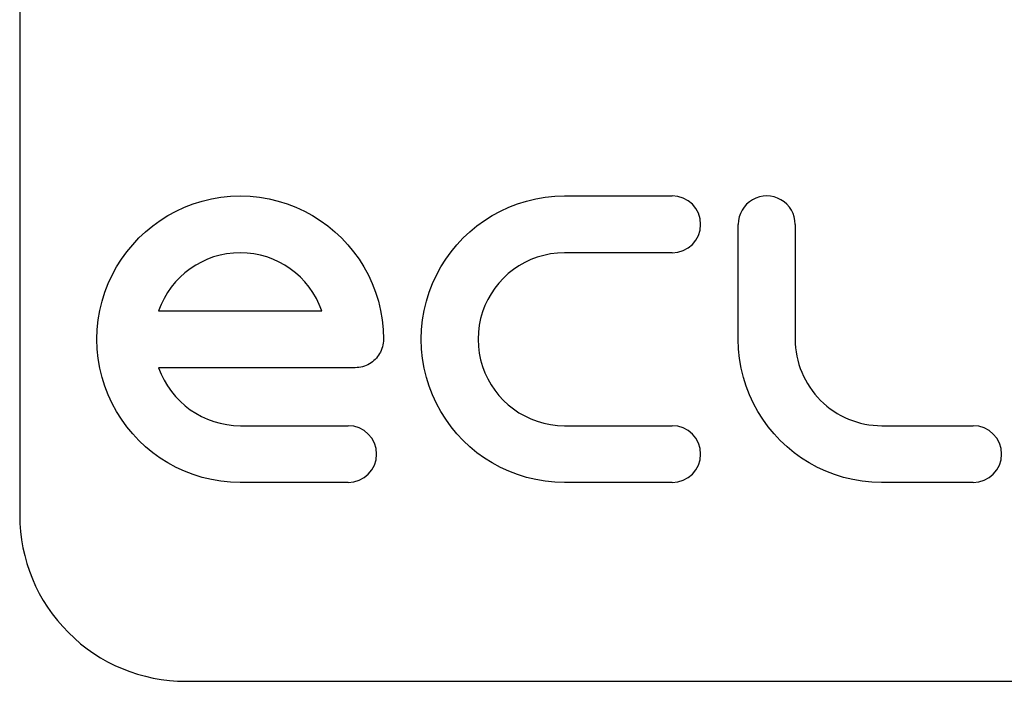
# Model space of a CAD drawing. Units: millimetres. Extents: x 5 to 1169, y 20 to 821.
# Drawn here: x 322 to 334, y 336 to 344 of the extents above; entities that cross this region are included whole.
import ezdxf

# ---------------------------------------------------------------- set-up
doc = ezdxf.new("R2010")
doc.units = ezdxf.units.MM
doc.layers.add('DV5_DEFAULT', color=7, linetype='Continuous')

msp = doc.modelspace()

# ---------------------------------------------------------------- linework, layer by layer
at = {"layer": 'DV5_DEFAULT', "color": 7, "linetype": 'Continuous'}
for points in [[(321.842, 353.583), (321.842, 353.583), (321.842, 337.583), (321.842, 337.583)], [(321.842, 353.583), (321.842, 353.583), (321.842, 337.583), (321.842, 337.583)], [(321.842, 353.583), (321.842, 353.583), (321.842, 337.583), (321.842, 337.583)], [(321.842, 353.583), (321.842, 353.583), (321.842, 337.583), (321.842, 337.583)], [(321.842, 353.583), (321.842, 353.583), (321.842, 337.583), (321.842, 337.583)], [(321.842, 353.583), (321.842, 353.583), (321.842, 337.583), (321.842, 337.583)], [(321.842, 353.583), (321.842, 353.583), (321.842, 337.583), (321.842, 337.583)], [(321.842, 353.583), (321.842, 353.583), (321.842, 337.583), (321.842, 337.583)], [(321.842, 353.583), (321.842, 353.583), (321.842, 337.583), (321.842, 337.583)], [(321.842, 353.583), (321.842, 353.583), (321.842, 337.583), (321.842, 337.583)], [(321.842, 353.583), (321.842, 353.583), (321.842, 337.583), (321.842, 337.583)], [(321.842, 353.583), (321.842, 353.583), (321.842, 337.583), (321.842, 337.583)], [(321.842, 353.583), (321.842, 353.583), (321.842, 337.583), (321.842, 337.583)], [(321.842, 353.583), (321.842, 353.583), (321.842, 337.583), (321.842, 337.583)], [(321.842, 353.583), (321.842, 353.583), (321.842, 337.583), (321.842, 337.583)], [(321.842, 353.583), (321.842, 353.583), (321.842, 337.583), (321.842, 337.583)], [(321.842, 353.583), (321.842, 353.583), (321.842, 337.583), (321.842, 337.583)], [(321.842, 353.583), (321.842, 353.583), (321.842, 337.583), (321.842, 337.583)], [(321.842, 353.583), (321.842, 353.583), (321.842, 337.583), (321.842, 337.583)], [(321.842, 353.583), (321.842, 353.583), (321.842, 337.583), (321.842, 337.583)], [(321.842, 353.583), (321.842, 353.583), (321.842, 337.583), (321.842, 337.583)], [(323.931, 341.33), (323.931, 341.33), (324.039, 341.364), (324.039, 341.364)], [(324.039, 341.364), (324.039, 341.364), (324.149, 341.39), (324.149, 341.39)], [(324.149, 341.39), (324.149, 341.39), (324.263, 341.41), (324.263, 341.41)], [(324.263, 341.41), (324.263, 341.41), (324.379, 341.422), (324.379, 341.422)], [(324.379, 341.422), (324.379, 341.422), (324.497, 341.426), (324.497, 341.426)], [(324.497, 341.426), (324.497, 341.426), (324.615, 341.422), (324.615, 341.422)], [(324.615, 341.422), (324.615, 341.422), (324.73, 341.41), (324.73, 341.41)], [(324.73, 341.41), (324.73, 341.41), (324.844, 341.39), (324.844, 341.39)], [(324.844, 341.39), (324.844, 341.39), (324.955, 341.364), (324.955, 341.364)], [(324.955, 341.364), (324.955, 341.364), (325.063, 341.33), (325.063, 341.33)], [(327.834, 341.33), (327.834, 341.33), (327.942, 341.364), (327.942, 341.364)], [(327.942, 341.364), (327.942, 341.364), (328.053, 341.39), (328.053, 341.39)], [(328.053, 341.39), (328.053, 341.39), (328.166, 341.41), (328.166, 341.41)], [(328.166, 341.41), (328.166, 341.41), (328.282, 341.422), (328.282, 341.422)], [(328.282, 341.422), (328.282, 341.422), (328.4, 341.426), (328.4, 341.426)], [(328.4, 341.426), (328.4, 341.426), (329.697, 341.426), (329.697, 341.426)], [(328.4, 341.426), (328.4, 341.426), (329.697, 341.426), (329.697, 341.426)], [(328.4, 341.426), (328.4, 341.426), (329.697, 341.426), (329.697, 341.426)], [(328.4, 341.426), (328.4, 341.426), (329.697, 341.426), (329.697, 341.426)], [(328.4, 341.426), (328.4, 341.426), (329.697, 341.426), (329.697, 341.426)], [(328.4, 341.426), (328.4, 341.426), (329.697, 341.426), (329.697, 341.426)], [(328.4, 341.426), (328.4, 341.426), (329.697, 341.426), (329.697, 341.426)], [(328.4, 341.426), (328.4, 341.426), (329.697, 341.426), (329.697, 341.426)], [(328.4, 341.426), (328.4, 341.426), (329.697, 341.426), (329.697, 341.426)], [(328.4, 341.426), (328.4, 341.426), (329.697, 341.426), (329.697, 341.426)], [(328.4, 341.426), (328.4, 341.426), (329.697, 341.426), (329.697, 341.426)], [(328.4, 341.426), (328.4, 341.426), (329.697, 341.426), (329.697, 341.426)], [(328.4, 341.426), (328.4, 341.426), (329.697, 341.426), (329.697, 341.426)], [(328.4, 341.426), (328.4, 341.426), (329.697, 341.426), (329.697, 341.426)], [(328.4, 341.426), (328.4, 341.426), (329.697, 341.426), (329.697, 341.426)], [(328.4, 341.426), (328.4, 341.426), (329.697, 341.426), (329.697, 341.426)], [(328.4, 341.426), (328.4, 341.426), (329.697, 341.426), (329.697, 341.426)], [(328.4, 341.426), (328.4, 341.426), (329.697, 341.426), (329.697, 341.426)], [(328.4, 341.426), (328.4, 341.426), (329.697, 341.426), (329.697, 341.426)], [(328.4, 341.426), (328.4, 341.426), (329.697, 341.426), (329.697, 341.426)], [(328.4, 341.426), (328.4, 341.426), (329.697, 341.426), (329.697, 341.426)], [(323.627, 341.19), (323.627, 341.19), (323.724, 341.243), (323.724, 341.243)], [(323.724, 341.243), (323.724, 341.243), (323.826, 341.29), (323.826, 341.29)], [(323.826, 341.29), (323.826, 341.29), (323.931, 341.33), (323.931, 341.33)], [(325.063, 341.33), (325.063, 341.33), (325.167, 341.29), (325.167, 341.29)], [(325.167, 341.29), (325.167, 341.29), (325.269, 341.243), (325.269, 341.243)], [(325.269, 341.243), (325.269, 341.243), (325.367, 341.19), (325.367, 341.19)], [(327.53, 341.19), (327.53, 341.19), (327.628, 341.243), (327.628, 341.243)], [(327.628, 341.243), (327.628, 341.243), (327.729, 341.29), (327.729, 341.29)], [(327.729, 341.29), (327.729, 341.29), (327.834, 341.33), (327.834, 341.33)], [(323.443, 341.066), (323.443, 341.066), (323.533, 341.131), (323.533, 341.131)], [(323.533, 341.131), (323.533, 341.131), (323.627, 341.19), (323.627, 341.19)], [(325.367, 341.19), (325.367, 341.19), (325.46, 341.131), (325.46, 341.131)], [(325.46, 341.131), (325.46, 341.131), (325.55, 341.066), (325.55, 341.066)], [(327.346, 341.066), (327.346, 341.066), (327.436, 341.131), (327.436, 341.131)], [(327.436, 341.131), (327.436, 341.131), (327.53, 341.19), (327.53, 341.19)], [(323.277, 340.92), (323.277, 340.92), (323.358, 340.995), (323.358, 340.995)], [(323.358, 340.995), (323.358, 340.995), (323.443, 341.066), (323.443, 341.066)], [(325.55, 341.066), (325.55, 341.066), (325.635, 340.995), (325.635, 340.995)], [(325.635, 340.995), (325.635, 340.995), (325.716, 340.92), (325.716, 340.92)], [(327.181, 340.92), (327.181, 340.92), (327.261, 340.995), (327.261, 340.995)], [(327.261, 340.995), (327.261, 340.995), (327.346, 341.066), (327.346, 341.066)], [(330.492, 339.701), (330.492, 339.701), (330.492, 341.083), (330.492, 341.083)], [(330.492, 339.701), (330.492, 339.701), (330.492, 341.083), (330.492, 341.083)], [(330.492, 339.701), (330.492, 339.701), (330.492, 341.083), (330.492, 341.083)], [(330.492, 339.701), (330.492, 339.701), (330.492, 341.083), (330.492, 341.083)], [(330.492, 339.701), (330.492, 339.701), (330.492, 341.083), (330.492, 341.083)], [(330.492, 339.701), (330.492, 339.701), (330.492, 341.083), (330.492, 341.083)], [(330.492, 339.701), (330.492, 339.701), (330.492, 341.083), (330.492, 341.083)], [(330.492, 339.701), (330.492, 339.701), (330.492, 341.083), (330.492, 341.083)], [(330.492, 339.701), (330.492, 339.701), (330.492, 341.083), (330.492, 341.083)], [(330.492, 339.701), (330.492, 339.701), (330.492, 341.083), (330.492, 341.083)], [(330.492, 339.701), (330.492, 339.701), (330.492, 341.083), (330.492, 341.083)], [(330.492, 339.701), (330.492, 339.701), (330.492, 341.083), (330.492, 341.083)], [(330.492, 339.701), (330.492, 339.701), (330.492, 341.083), (330.492, 341.083)], [(330.492, 339.701), (330.492, 339.701), (330.492, 341.083), (330.492, 341.083)], [(330.492, 339.701), (330.492, 339.701), (330.492, 341.083), (330.492, 341.083)], [(330.492, 339.701), (330.492, 339.701), (330.492, 341.083), (330.492, 341.083)], [(330.492, 339.701), (330.492, 339.701), (330.492, 341.083), (330.492, 341.083)], [(330.492, 339.701), (330.492, 339.701), (330.492, 341.083), (330.492, 341.083)], [(330.492, 339.701), (330.492, 339.701), (330.492, 341.083), (330.492, 341.083)], [(330.492, 339.701), (330.492, 339.701), (330.492, 341.083), (330.492, 341.083)], [(330.492, 339.701), (330.492, 339.701), (330.492, 341.083), (330.492, 341.083)], [(331.177, 341.083), (331.177, 341.083), (331.177, 339.701), (331.177, 339.701)], [(331.177, 341.083), (331.177, 341.083), (331.177, 339.701), (331.177, 339.701)], [(331.177, 341.083), (331.177, 341.083), (331.177, 339.701), (331.177, 339.701)], [(331.177, 341.083), (331.177, 341.083), (331.177, 339.701), (331.177, 339.701)], [(331.177, 341.083), (331.177, 341.083), (331.177, 339.701), (331.177, 339.701)], [(331.177, 341.083), (331.177, 341.083), (331.177, 339.701), (331.177, 339.701)], [(331.177, 341.083), (331.177, 341.083), (331.177, 339.701), (331.177, 339.701)], [(331.177, 341.083), (331.177, 341.083), (331.177, 339.701), (331.177, 339.701)], [(331.177, 341.083), (331.177, 341.083), (331.177, 339.701), (331.177, 339.701)], [(331.177, 341.083), (331.177, 341.083), (331.177, 339.701), (331.177, 339.701)], [(331.177, 341.083), (331.177, 341.083), (331.177, 339.701), (331.177, 339.701)], [(331.177, 341.083), (331.177, 341.083), (331.177, 339.701), (331.177, 339.701)], [(331.177, 341.083), (331.177, 341.083), (331.177, 339.701), (331.177, 339.701)], [(331.177, 341.083), (331.177, 341.083), (331.177, 339.701), (331.177, 339.701)], [(331.177, 341.083), (331.177, 341.083), (331.177, 339.701), (331.177, 339.701)], [(331.177, 341.083), (331.177, 341.083), (331.177, 339.701), (331.177, 339.701)], [(331.177, 341.083), (331.177, 341.083), (331.177, 339.701), (331.177, 339.701)], [(331.177, 341.083), (331.177, 341.083), (331.177, 339.701), (331.177, 339.701)], [(331.177, 341.083), (331.177, 341.083), (331.177, 339.701), (331.177, 339.701)], [(331.177, 341.083), (331.177, 341.083), (331.177, 339.701), (331.177, 339.701)], [(331.177, 341.083), (331.177, 341.083), (331.177, 339.701), (331.177, 339.701)], [(323.202, 340.839), (323.202, 340.839), (323.277, 340.92), (323.277, 340.92)], [(325.716, 340.92), (325.716, 340.92), (325.791, 340.839), (325.791, 340.839)], [(327.105, 340.839), (327.105, 340.839), (327.181, 340.92), (327.181, 340.92)], [(323.067, 340.664), (323.067, 340.664), (323.132, 340.754), (323.132, 340.754)], [(323.132, 340.754), (323.132, 340.754), (323.202, 340.839), (323.202, 340.839)], [(325.791, 340.839), (325.791, 340.839), (325.862, 340.754), (325.862, 340.754)], [(325.862, 340.754), (325.862, 340.754), (325.927, 340.664), (325.927, 340.664)], [(326.97, 340.664), (326.97, 340.664), (327.035, 340.754), (327.035, 340.754)], [(327.035, 340.754), (327.035, 340.754), (327.105, 340.839), (327.105, 340.839)], [(323.007, 340.571), (323.007, 340.571), (323.067, 340.664), (323.067, 340.664)], [(325.927, 340.664), (325.927, 340.664), (325.986, 340.571), (325.986, 340.571)], [(326.911, 340.571), (326.911, 340.571), (326.97, 340.664), (326.97, 340.664)], [(327.995, 340.659), (327.995, 340.659), (327.922, 340.624), (327.922, 340.624)], [(328.071, 340.688), (328.071, 340.688), (327.995, 340.659), (327.995, 340.659)], [(328.15, 340.71), (328.15, 340.71), (328.071, 340.688), (328.071, 340.688)], [(328.231, 340.727), (328.231, 340.727), (328.15, 340.71), (328.15, 340.71)], [(328.315, 340.737), (328.315, 340.737), (328.231, 340.727), (328.231, 340.727)], [(328.4, 340.741), (328.4, 340.741), (328.315, 340.737), (328.315, 340.737)], [(329.697, 340.741), (329.697, 340.741), (328.4, 340.741), (328.4, 340.741)], [(329.697, 340.741), (329.697, 340.741), (328.4, 340.741), (328.4, 340.741)], [(329.697, 340.741), (329.697, 340.741), (328.4, 340.741), (328.4, 340.741)], [(329.697, 340.741), (329.697, 340.741), (328.4, 340.741), (328.4, 340.741)], [(329.697, 340.741), (329.697, 340.741), (328.4, 340.741), (328.4, 340.741)], [(329.697, 340.741), (329.697, 340.741), (328.4, 340.741), (328.4, 340.741)], [(329.697, 340.741), (329.697, 340.741), (328.4, 340.741), (328.4, 340.741)], [(329.697, 340.741), (329.697, 340.741), (328.4, 340.741), (328.4, 340.741)], [(329.697, 340.741), (329.697, 340.741), (328.4, 340.741), (328.4, 340.741)], [(329.697, 340.741), (329.697, 340.741), (328.4, 340.741), (328.4, 340.741)], [(329.697, 340.741), (329.697, 340.741), (328.4, 340.741), (328.4, 340.741)], [(329.697, 340.741), (329.697, 340.741), (328.4, 340.741), (328.4, 340.741)], [(329.697, 340.741), (329.697, 340.741), (328.4, 340.741), (328.4, 340.741)], [(329.697, 340.741), (329.697, 340.741), (328.4, 340.741), (328.4, 340.741)], [(329.697, 340.741), (329.697, 340.741), (328.4, 340.741), (328.4, 340.741)], [(329.697, 340.741), (329.697, 340.741), (328.4, 340.741), (328.4, 340.741)], [(329.697, 340.741), (329.697, 340.741), (328.4, 340.741), (328.4, 340.741)], [(329.697, 340.741), (329.697, 340.741), (328.4, 340.741), (328.4, 340.741)], [(329.697, 340.741), (329.697, 340.741), (328.4, 340.741), (328.4, 340.741)], [(329.697, 340.741), (329.697, 340.741), (328.4, 340.741), (328.4, 340.741)], [(329.697, 340.741), (329.697, 340.741), (328.4, 340.741), (328.4, 340.741)], [(322.954, 340.473), (322.954, 340.473), (323.007, 340.571), (323.007, 340.571)], [(325.986, 340.571), (325.986, 340.571), (326.039, 340.473), (326.039, 340.473)], [(326.858, 340.473), (326.858, 340.473), (326.911, 340.571), (326.911, 340.571)], [(327.786, 340.54), (327.786, 340.54), (327.723, 340.49), (327.723, 340.49)], [(327.852, 340.585), (327.852, 340.585), (327.786, 340.54), (327.786, 340.54)], [(327.922, 340.624), (327.922, 340.624), (327.852, 340.585), (327.852, 340.585)], [(322.907, 340.371), (322.907, 340.371), (322.954, 340.473), (322.954, 340.473)], [(326.039, 340.473), (326.039, 340.473), (326.086, 340.371), (326.086, 340.371)], [(326.811, 340.371), (326.811, 340.371), (326.858, 340.473), (326.858, 340.473)], [(327.665, 340.436), (327.665, 340.436), (327.61, 340.377), (327.61, 340.377)], [(327.723, 340.49), (327.723, 340.49), (327.665, 340.436), (327.665, 340.436)], [(322.867, 340.267), (322.867, 340.267), (322.907, 340.371), (322.907, 340.371)], [(326.086, 340.371), (326.086, 340.371), (326.126, 340.267), (326.126, 340.267)], [(326.77, 340.267), (326.77, 340.267), (326.811, 340.371), (326.811, 340.371)], [(327.561, 340.314), (327.561, 340.314), (327.516, 340.248), (327.516, 340.248)], [(327.61, 340.377), (327.61, 340.377), (327.561, 340.314), (327.561, 340.314)], [(322.807, 340.048), (322.807, 340.048), (322.833, 340.159), (322.833, 340.159)], [(322.833, 340.159), (322.833, 340.159), (322.867, 340.267), (322.867, 340.267)], [(326.126, 340.267), (326.126, 340.267), (326.16, 340.159), (326.16, 340.159)], [(326.16, 340.159), (326.16, 340.159), (326.187, 340.048), (326.187, 340.048)], [(326.71, 340.048), (326.71, 340.048), (326.737, 340.159), (326.737, 340.159)], [(326.737, 340.159), (326.737, 340.159), (326.77, 340.267), (326.77, 340.267)], [(327.476, 340.178), (327.476, 340.178), (327.442, 340.105), (327.442, 340.105)], [(327.516, 340.248), (327.516, 340.248), (327.476, 340.178), (327.476, 340.178)], [(322.787, 339.934), (322.787, 339.934), (322.807, 340.048), (322.807, 340.048)], [(323.514, 340.043), (323.514, 340.043), (325.479, 340.043), (325.479, 340.043)], [(323.514, 340.043), (323.514, 340.043), (325.479, 340.043), (325.479, 340.043)], [(323.514, 340.043), (323.514, 340.043), (325.479, 340.043), (325.479, 340.043)], [(323.514, 340.043), (323.514, 340.043), (325.479, 340.043), (325.479, 340.043)], [(323.514, 340.043), (323.514, 340.043), (325.479, 340.043), (325.479, 340.043)], [(323.514, 340.043), (323.514, 340.043), (325.479, 340.043), (325.479, 340.043)], [(323.514, 340.043), (323.514, 340.043), (325.479, 340.043), (325.479, 340.043)], [(323.514, 340.043), (323.514, 340.043), (325.479, 340.043), (325.479, 340.043)], [(323.514, 340.043), (323.514, 340.043), (325.479, 340.043), (325.479, 340.043)], [(323.514, 340.043), (323.514, 340.043), (325.479, 340.043), (325.479, 340.043)], [(323.514, 340.043), (323.514, 340.043), (325.479, 340.043), (325.479, 340.043)], [(323.514, 340.043), (323.514, 340.043), (325.479, 340.043), (325.479, 340.043)], [(323.514, 340.043), (323.514, 340.043), (325.479, 340.043), (325.479, 340.043)], [(323.514, 340.043), (323.514, 340.043), (325.479, 340.043), (325.479, 340.043)], [(323.514, 340.043), (323.514, 340.043), (325.479, 340.043), (325.479, 340.043)], [(323.514, 340.043), (323.514, 340.043), (325.479, 340.043), (325.479, 340.043)], [(323.514, 340.043), (323.514, 340.043), (325.479, 340.043), (325.479, 340.043)], [(323.514, 340.043), (323.514, 340.043), (325.479, 340.043), (325.479, 340.043)], [(323.514, 340.043), (323.514, 340.043), (325.479, 340.043), (325.479, 340.043)], [(323.514, 340.043), (323.514, 340.043), (325.479, 340.043), (325.479, 340.043)], [(323.514, 340.043), (323.514, 340.043), (325.479, 340.043), (325.479, 340.043)], [(326.187, 340.048), (326.187, 340.048), (326.206, 339.934), (326.206, 339.934)], [(326.691, 339.934), (326.691, 339.934), (326.71, 340.048), (326.71, 340.048)], [(327.442, 340.105), (327.442, 340.105), (327.413, 340.029), (327.413, 340.029)], [(322.776, 339.818), (322.776, 339.818), (322.787, 339.934), (322.787, 339.934)], [(326.206, 339.934), (326.206, 339.934), (326.218, 339.818), (326.218, 339.818)], [(326.679, 339.818), (326.679, 339.818), (326.691, 339.934), (326.691, 339.934)], [(327.39, 339.95), (327.39, 339.95), (327.373, 339.869), (327.373, 339.869)], [(327.413, 340.029), (327.413, 340.029), (327.39, 339.95), (327.39, 339.95)], [(322.772, 339.701), (322.772, 339.701), (322.776, 339.818), (322.776, 339.818)], [(326.218, 339.818), (326.218, 339.818), (326.222, 339.701), (326.222, 339.701)], [(326.675, 339.701), (326.675, 339.701), (326.679, 339.818), (326.679, 339.818)], [(327.373, 339.869), (327.373, 339.869), (327.363, 339.786), (327.363, 339.786)], [(322.776, 339.583), (322.776, 339.583), (322.772, 339.701), (322.772, 339.701)], [(326.222, 339.701), (326.222, 339.701), (326.221, 339.677), (326.221, 339.677)], [(326.679, 339.583), (326.679, 339.583), (326.675, 339.701), (326.675, 339.701)], [(327.363, 339.786), (327.363, 339.786), (327.36, 339.701), (327.36, 339.701)], [(327.36, 339.701), (327.36, 339.701), (327.363, 339.615), (327.363, 339.615)], [(330.496, 339.583), (330.496, 339.583), (330.492, 339.701), (330.492, 339.701)], [(322.787, 339.467), (322.787, 339.467), (322.776, 339.583), (322.776, 339.583)], [(326.195, 339.567), (326.195, 339.567), (326.185, 339.547), (326.185, 339.547)], [(326.203, 339.588), (326.203, 339.588), (326.195, 339.567), (326.195, 339.567)], [(326.209, 339.609), (326.209, 339.609), (326.203, 339.588), (326.203, 339.588)], [(326.215, 339.632), (326.215, 339.632), (326.209, 339.609), (326.209, 339.609)], [(326.219, 339.654), (326.219, 339.654), (326.215, 339.632), (326.215, 339.632)], [(326.221, 339.677), (326.221, 339.677), (326.219, 339.654), (326.219, 339.654)], [(326.691, 339.467), (326.691, 339.467), (326.679, 339.583), (326.679, 339.583)], [(327.363, 339.615), (327.363, 339.615), (327.373, 339.532), (327.373, 339.532)], [(330.508, 339.467), (330.508, 339.467), (330.496, 339.583), (330.496, 339.583)], [(322.807, 339.353), (322.807, 339.353), (322.787, 339.467), (322.787, 339.467)], [(326.121, 339.458), (326.121, 339.458), (326.105, 339.443), (326.105, 339.443)], [(326.136, 339.474), (326.136, 339.474), (326.121, 339.458), (326.121, 339.458)], [(326.15, 339.491), (326.15, 339.491), (326.136, 339.474), (326.136, 339.474)], [(326.163, 339.509), (326.163, 339.509), (326.15, 339.491), (326.15, 339.491)], [(326.175, 339.528), (326.175, 339.528), (326.163, 339.509), (326.163, 339.509)], [(326.185, 339.547), (326.185, 339.547), (326.175, 339.528), (326.175, 339.528)], [(326.71, 339.353), (326.71, 339.353), (326.691, 339.467), (326.691, 339.467)], [(327.373, 339.532), (327.373, 339.532), (327.39, 339.451), (327.39, 339.451)], [(327.39, 339.451), (327.39, 339.451), (327.413, 339.372), (327.413, 339.372)], [(330.527, 339.353), (330.527, 339.353), (330.508, 339.467), (330.508, 339.467)], [(322.833, 339.242), (322.833, 339.242), (322.807, 339.353), (322.807, 339.353)], [(325.879, 339.358), (325.879, 339.358), (323.514, 339.358), (323.514, 339.358)], [(325.879, 339.358), (325.879, 339.358), (323.514, 339.358), (323.514, 339.358)], [(325.879, 339.358), (325.879, 339.358), (323.514, 339.358), (323.514, 339.358)], [(325.879, 339.358), (325.879, 339.358), (323.514, 339.358), (323.514, 339.358)], [(325.879, 339.358), (325.879, 339.358), (323.514, 339.358), (323.514, 339.358)], [(325.879, 339.358), (325.879, 339.358), (323.514, 339.358), (323.514, 339.358)], [(325.879, 339.358), (325.879, 339.358), (323.514, 339.358), (323.514, 339.358)], [(325.879, 339.358), (325.879, 339.358), (323.514, 339.358), (323.514, 339.358)], [(325.879, 339.358), (325.879, 339.358), (323.514, 339.358), (323.514, 339.358)], [(325.879, 339.358), (325.879, 339.358), (323.514, 339.358), (323.514, 339.358)], [(325.879, 339.358), (325.879, 339.358), (323.514, 339.358), (323.514, 339.358)], [(325.879, 339.358), (325.879, 339.358), (323.514, 339.358), (323.514, 339.358)], [(325.879, 339.358), (325.879, 339.358), (323.514, 339.358), (323.514, 339.358)], [(325.879, 339.358), (325.879, 339.358), (323.514, 339.358), (323.514, 339.358)], [(325.879, 339.358), (325.879, 339.358), (323.514, 339.358), (323.514, 339.358)], [(325.879, 339.358), (325.879, 339.358), (323.514, 339.358), (323.514, 339.358)], [(325.879, 339.358), (325.879, 339.358), (323.514, 339.358), (323.514, 339.358)], [(325.879, 339.358), (325.879, 339.358), (323.514, 339.358), (323.514, 339.358)], [(325.879, 339.358), (325.879, 339.358), (323.514, 339.358), (323.514, 339.358)], [(325.879, 339.358), (325.879, 339.358), (323.514, 339.358), (323.514, 339.358)], [(325.879, 339.358), (325.879, 339.358), (323.514, 339.358), (323.514, 339.358)], [(323.514, 339.358), (323.661, 338.94), (324.055, 338.66), (324.498, 338.66)], [(325.903, 339.359), (325.903, 339.359), (325.879, 339.358), (325.879, 339.358)], [(325.926, 339.361), (325.926, 339.361), (325.903, 339.359), (325.903, 339.359)], [(325.948, 339.365), (325.948, 339.365), (325.926, 339.361), (325.926, 339.361)], [(325.97, 339.37), (325.97, 339.37), (325.948, 339.365), (325.948, 339.365)], [(325.992, 339.377), (325.992, 339.377), (325.97, 339.37), (325.97, 339.37)], [(326.012, 339.385), (326.012, 339.385), (325.992, 339.377), (325.992, 339.377)], [(326.033, 339.394), (326.033, 339.394), (326.012, 339.385), (326.012, 339.385)], [(326.052, 339.405), (326.052, 339.405), (326.033, 339.394), (326.033, 339.394)], [(326.071, 339.417), (326.071, 339.417), (326.052, 339.405), (326.052, 339.405)], [(326.088, 339.429), (326.088, 339.429), (326.071, 339.417), (326.071, 339.417)], [(326.105, 339.443), (326.105, 339.443), (326.088, 339.429), (326.088, 339.429)], [(326.737, 339.242), (326.737, 339.242), (326.71, 339.353), (326.71, 339.353)], [(327.413, 339.372), (327.413, 339.372), (327.442, 339.296), (327.442, 339.296)], [(330.554, 339.242), (330.554, 339.242), (330.527, 339.353), (330.527, 339.353)], [(322.867, 339.135), (322.867, 339.135), (322.833, 339.242), (322.833, 339.242)], [(326.77, 339.135), (326.77, 339.135), (326.737, 339.242), (326.737, 339.242)], [(327.442, 339.296), (327.442, 339.296), (327.476, 339.223), (327.476, 339.223)], [(327.476, 339.223), (327.476, 339.223), (327.516, 339.153), (327.516, 339.153)], [(330.588, 339.135), (330.588, 339.135), (330.554, 339.242), (330.554, 339.242)], [(322.907, 339.03), (322.907, 339.03), (322.867, 339.135), (322.867, 339.135)], [(326.811, 339.03), (326.811, 339.03), (326.77, 339.135), (326.77, 339.135)], [(327.516, 339.153), (327.516, 339.153), (327.561, 339.087), (327.561, 339.087)], [(330.628, 339.03), (330.628, 339.03), (330.588, 339.135), (330.588, 339.135)], [(322.954, 338.928), (322.954, 338.928), (322.907, 339.03), (322.907, 339.03)], [(326.858, 338.928), (326.858, 338.928), (326.811, 339.03), (326.811, 339.03)], [(327.561, 339.087), (327.561, 339.087), (327.61, 339.024), (327.61, 339.024)], [(327.61, 339.024), (327.61, 339.024), (327.665, 338.965), (327.665, 338.965)], [(330.675, 338.928), (330.675, 338.928), (330.628, 339.03), (330.628, 339.03)], [(323.007, 338.831), (323.007, 338.831), (322.954, 338.928), (322.954, 338.928)], [(326.911, 338.831), (326.911, 338.831), (326.858, 338.928), (326.858, 338.928)], [(327.665, 338.965), (327.665, 338.965), (327.723, 338.911), (327.723, 338.911)], [(327.723, 338.911), (327.723, 338.911), (327.786, 338.861), (327.786, 338.861)], [(327.786, 338.861), (327.786, 338.861), (327.852, 338.816), (327.852, 338.816)], [(330.728, 338.831), (330.728, 338.831), (330.675, 338.928), (330.675, 338.928)], [(323.067, 338.737), (323.067, 338.737), (323.007, 338.831), (323.007, 338.831)], [(323.132, 338.647), (323.132, 338.647), (323.067, 338.737), (323.067, 338.737)], [(326.97, 338.737), (326.97, 338.737), (326.911, 338.831), (326.911, 338.831)], [(327.035, 338.647), (327.035, 338.647), (326.97, 338.737), (326.97, 338.737)], [(327.852, 338.816), (327.852, 338.816), (327.922, 338.777), (327.922, 338.777)], [(327.922, 338.777), (327.922, 338.777), (327.995, 338.742), (327.995, 338.742)], [(327.995, 338.742), (327.995, 338.742), (328.071, 338.713), (328.071, 338.713)], [(330.787, 338.737), (330.787, 338.737), (330.728, 338.831), (330.728, 338.831)], [(330.852, 338.647), (330.852, 338.647), (330.787, 338.737), (330.787, 338.737)], [(323.202, 338.562), (323.202, 338.562), (323.132, 338.647), (323.132, 338.647)], [(324.498, 338.66), (324.498, 338.66), (325.795, 338.66), (325.795, 338.66)], [(324.498, 338.66), (324.498, 338.66), (325.795, 338.66), (325.795, 338.66)], [(324.498, 338.66), (324.498, 338.66), (325.795, 338.66), (325.795, 338.66)], [(324.498, 338.66), (324.498, 338.66), (325.795, 338.66), (325.795, 338.66)], [(324.498, 338.66), (324.498, 338.66), (325.795, 338.66), (325.795, 338.66)], [(324.498, 338.66), (324.498, 338.66), (325.795, 338.66), (325.795, 338.66)], [(324.498, 338.66), (324.498, 338.66), (325.795, 338.66), (325.795, 338.66)], [(324.498, 338.66), (324.498, 338.66), (325.795, 338.66), (325.795, 338.66)], [(324.498, 338.66), (324.498, 338.66), (325.795, 338.66), (325.795, 338.66)], [(324.498, 338.66), (324.498, 338.66), (325.795, 338.66), (325.795, 338.66)], [(324.498, 338.66), (324.498, 338.66), (325.795, 338.66), (325.795, 338.66)], [(324.498, 338.66), (324.498, 338.66), (325.795, 338.66), (325.795, 338.66)], [(324.498, 338.66), (324.498, 338.66), (325.795, 338.66), (325.795, 338.66)], [(324.498, 338.66), (324.498, 338.66), (325.795, 338.66), (325.795, 338.66)], [(324.498, 338.66), (324.498, 338.66), (325.795, 338.66), (325.795, 338.66)], [(324.498, 338.66), (324.498, 338.66), (325.795, 338.66), (325.795, 338.66)], [(324.498, 338.66), (324.498, 338.66), (325.795, 338.66), (325.795, 338.66)], [(324.498, 338.66), (324.498, 338.66), (325.795, 338.66), (325.795, 338.66)], [(324.498, 338.66), (324.498, 338.66), (325.795, 338.66), (325.795, 338.66)], [(324.498, 338.66), (324.498, 338.66), (325.795, 338.66), (325.795, 338.66)], [(324.498, 338.66), (324.498, 338.66), (325.795, 338.66), (325.795, 338.66)], [(327.105, 338.562), (327.105, 338.562), (327.035, 338.647), (327.035, 338.647)], [(328.071, 338.713), (328.071, 338.713), (328.15, 338.691), (328.15, 338.691)], [(328.15, 338.691), (328.15, 338.691), (328.231, 338.674), (328.231, 338.674)], [(328.231, 338.674), (328.231, 338.674), (328.315, 338.664), (328.315, 338.664)], [(328.315, 338.664), (328.315, 338.664), (328.4, 338.66), (328.4, 338.66)], [(328.4, 338.66), (328.4, 338.66), (329.697, 338.66), (329.697, 338.66)], [(328.4, 338.66), (328.4, 338.66), (329.697, 338.66), (329.697, 338.66)], [(328.4, 338.66), (328.4, 338.66), (329.697, 338.66), (329.697, 338.66)], [(328.4, 338.66), (328.4, 338.66), (329.697, 338.66), (329.697, 338.66)], [(328.4, 338.66), (328.4, 338.66), (329.697, 338.66), (329.697, 338.66)], [(328.4, 338.66), (328.4, 338.66), (329.697, 338.66), (329.697, 338.66)], [(328.4, 338.66), (328.4, 338.66), (329.697, 338.66), (329.697, 338.66)], [(328.4, 338.66), (328.4, 338.66), (329.697, 338.66), (329.697, 338.66)], [(328.4, 338.66), (328.4, 338.66), (329.697, 338.66), (329.697, 338.66)], [(328.4, 338.66), (328.4, 338.66), (329.697, 338.66), (329.697, 338.66)], [(328.4, 338.66), (328.4, 338.66), (329.697, 338.66), (329.697, 338.66)], [(328.4, 338.66), (328.4, 338.66), (329.697, 338.66), (329.697, 338.66)], [(328.4, 338.66), (328.4, 338.66), (329.697, 338.66), (329.697, 338.66)], [(328.4, 338.66), (328.4, 338.66), (329.697, 338.66), (329.697, 338.66)], [(328.4, 338.66), (328.4, 338.66), (329.697, 338.66), (329.697, 338.66)], [(328.4, 338.66), (328.4, 338.66), (329.697, 338.66), (329.697, 338.66)], [(328.4, 338.66), (328.4, 338.66), (329.697, 338.66), (329.697, 338.66)], [(328.4, 338.66), (328.4, 338.66), (329.697, 338.66), (329.697, 338.66)], [(328.4, 338.66), (328.4, 338.66), (329.697, 338.66), (329.697, 338.66)], [(328.4, 338.66), (328.4, 338.66), (329.697, 338.66), (329.697, 338.66)], [(328.4, 338.66), (328.4, 338.66), (329.697, 338.66), (329.697, 338.66)], [(330.923, 338.562), (330.923, 338.562), (330.852, 338.647), (330.852, 338.647)], [(332.218, 338.66), (332.218, 338.66), (333.32, 338.66), (333.32, 338.66)], [(332.218, 338.66), (332.218, 338.66), (333.32, 338.66), (333.32, 338.66)], [(332.218, 338.66), (332.218, 338.66), (333.32, 338.66), (333.32, 338.66)], [(332.218, 338.66), (332.218, 338.66), (333.32, 338.66), (333.32, 338.66)], [(332.218, 338.66), (332.218, 338.66), (333.32, 338.66), (333.32, 338.66)], [(332.218, 338.66), (332.218, 338.66), (333.32, 338.66), (333.32, 338.66)], [(332.218, 338.66), (332.218, 338.66), (333.32, 338.66), (333.32, 338.66)], [(332.218, 338.66), (332.218, 338.66), (333.32, 338.66), (333.32, 338.66)], [(332.218, 338.66), (332.218, 338.66), (333.32, 338.66), (333.32, 338.66)], [(332.218, 338.66), (332.218, 338.66), (333.32, 338.66), (333.32, 338.66)], [(332.218, 338.66), (332.218, 338.66), (333.32, 338.66), (333.32, 338.66)], [(332.218, 338.66), (332.218, 338.66), (333.32, 338.66), (333.32, 338.66)], [(332.218, 338.66), (332.218, 338.66), (333.32, 338.66), (333.32, 338.66)], [(332.218, 338.66), (332.218, 338.66), (333.32, 338.66), (333.32, 338.66)], [(332.218, 338.66), (332.218, 338.66), (333.32, 338.66), (333.32, 338.66)], [(332.218, 338.66), (332.218, 338.66), (333.32, 338.66), (333.32, 338.66)], [(332.218, 338.66), (332.218, 338.66), (333.32, 338.66), (333.32, 338.66)], [(332.218, 338.66), (332.218, 338.66), (333.32, 338.66), (333.32, 338.66)], [(332.218, 338.66), (332.218, 338.66), (333.32, 338.66), (333.32, 338.66)], [(332.218, 338.66), (332.218, 338.66), (333.32, 338.66), (333.32, 338.66)], [(332.218, 338.66), (332.218, 338.66), (333.32, 338.66), (333.32, 338.66)], [(323.277, 338.481), (323.277, 338.481), (323.202, 338.562), (323.202, 338.562)], [(327.181, 338.481), (327.181, 338.481), (327.105, 338.562), (327.105, 338.562)], [(330.998, 338.481), (330.998, 338.481), (330.923, 338.562), (330.923, 338.562)], [(323.358, 338.406), (323.358, 338.406), (323.277, 338.481), (323.277, 338.481)], [(323.443, 338.335), (323.443, 338.335), (323.358, 338.406), (323.358, 338.406)], [(327.261, 338.406), (327.261, 338.406), (327.181, 338.481), (327.181, 338.481)], [(327.346, 338.335), (327.346, 338.335), (327.261, 338.406), (327.261, 338.406)], [(331.079, 338.406), (331.079, 338.406), (330.998, 338.481), (330.998, 338.481)], [(331.164, 338.335), (331.164, 338.335), (331.079, 338.406), (331.079, 338.406)], [(323.533, 338.271), (323.533, 338.271), (323.443, 338.335), (323.443, 338.335)], [(323.627, 338.211), (323.627, 338.211), (323.533, 338.271), (323.533, 338.271)], [(327.436, 338.271), (327.436, 338.271), (327.346, 338.335), (327.346, 338.335)], [(327.53, 338.211), (327.53, 338.211), (327.436, 338.271), (327.436, 338.271)], [(331.254, 338.271), (331.254, 338.271), (331.164, 338.335), (331.164, 338.335)], [(331.347, 338.211), (331.347, 338.211), (331.254, 338.271), (331.254, 338.271)], [(323.724, 338.158), (323.724, 338.158), (323.627, 338.211), (323.627, 338.211)], [(323.826, 338.111), (323.826, 338.111), (323.724, 338.158), (323.724, 338.158)], [(327.628, 338.158), (327.628, 338.158), (327.53, 338.211), (327.53, 338.211)], [(327.729, 338.111), (327.729, 338.111), (327.628, 338.158), (327.628, 338.158)], [(331.445, 338.158), (331.445, 338.158), (331.347, 338.211), (331.347, 338.211)], [(331.547, 338.111), (331.547, 338.111), (331.445, 338.158), (331.445, 338.158)], [(323.931, 338.071), (323.931, 338.071), (323.826, 338.111), (323.826, 338.111)], [(324.039, 338.037), (324.039, 338.037), (323.931, 338.071), (323.931, 338.071)], [(324.149, 338.011), (324.149, 338.011), (324.039, 338.037), (324.039, 338.037)], [(327.834, 338.071), (327.834, 338.071), (327.729, 338.111), (327.729, 338.111)], [(327.942, 338.037), (327.942, 338.037), (327.834, 338.071), (327.834, 338.071)], [(328.053, 338.011), (328.053, 338.011), (327.942, 338.037), (327.942, 338.037)], [(331.651, 338.071), (331.651, 338.071), (331.547, 338.111), (331.547, 338.111)], [(331.759, 338.037), (331.759, 338.037), (331.651, 338.071), (331.651, 338.071)], [(331.87, 338.011), (331.87, 338.011), (331.759, 338.037), (331.759, 338.037)], [(324.263, 337.991), (324.263, 337.991), (324.149, 338.011), (324.149, 338.011)], [(324.379, 337.98), (324.379, 337.98), (324.263, 337.991), (324.263, 337.991)], [(324.497, 337.976), (324.497, 337.976), (324.379, 337.98), (324.379, 337.98)], [(325.795, 337.976), (325.795, 337.976), (324.497, 337.976), (324.497, 337.976)], [(325.795, 337.976), (325.795, 337.976), (324.497, 337.976), (324.497, 337.976)], [(325.795, 337.976), (325.795, 337.976), (324.497, 337.976), (324.497, 337.976)], [(325.795, 337.976), (325.795, 337.976), (324.497, 337.976), (324.497, 337.976)], [(325.795, 337.976), (325.795, 337.976), (324.497, 337.976), (324.497, 337.976)], [(325.795, 337.976), (325.795, 337.976), (324.497, 337.976), (324.497, 337.976)], [(325.795, 337.976), (325.795, 337.976), (324.497, 337.976), (324.497, 337.976)], [(325.795, 337.976), (325.795, 337.976), (324.497, 337.976), (324.497, 337.976)], [(325.795, 337.976), (325.795, 337.976), (324.497, 337.976), (324.497, 337.976)], [(325.795, 337.976), (325.795, 337.976), (324.497, 337.976), (324.497, 337.976)], [(325.795, 337.976), (325.795, 337.976), (324.497, 337.976), (324.497, 337.976)], [(325.795, 337.976), (325.795, 337.976), (324.497, 337.976), (324.497, 337.976)], [(325.795, 337.976), (325.795, 337.976), (324.497, 337.976), (324.497, 337.976)], [(325.795, 337.976), (325.795, 337.976), (324.497, 337.976), (324.497, 337.976)], [(325.795, 337.976), (325.795, 337.976), (324.497, 337.976), (324.497, 337.976)], [(325.795, 337.976), (325.795, 337.976), (324.497, 337.976), (324.497, 337.976)], [(325.795, 337.976), (325.795, 337.976), (324.497, 337.976), (324.497, 337.976)], [(325.795, 337.976), (325.795, 337.976), (324.497, 337.976), (324.497, 337.976)], [(325.795, 337.976), (325.795, 337.976), (324.497, 337.976), (324.497, 337.976)], [(325.795, 337.976), (325.795, 337.976), (324.497, 337.976), (324.497, 337.976)], [(325.795, 337.976), (325.795, 337.976), (324.497, 337.976), (324.497, 337.976)], [(328.166, 337.991), (328.166, 337.991), (328.053, 338.011), (328.053, 338.011)], [(328.282, 337.98), (328.282, 337.98), (328.166, 337.991), (328.166, 337.991)], [(328.4, 337.976), (328.4, 337.976), (328.282, 337.98), (328.282, 337.98)], [(329.697, 337.976), (329.697, 337.976), (328.4, 337.976), (328.4, 337.976)], [(329.697, 337.976), (329.697, 337.976), (328.4, 337.976), (328.4, 337.976)], [(329.697, 337.976), (329.697, 337.976), (328.4, 337.976), (328.4, 337.976)], [(329.697, 337.976), (329.697, 337.976), (328.4, 337.976), (328.4, 337.976)], [(329.697, 337.976), (329.697, 337.976), (328.4, 337.976), (328.4, 337.976)], [(329.697, 337.976), (329.697, 337.976), (328.4, 337.976), (328.4, 337.976)], [(329.697, 337.976), (329.697, 337.976), (328.4, 337.976), (328.4, 337.976)], [(329.697, 337.976), (329.697, 337.976), (328.4, 337.976), (328.4, 337.976)], [(329.697, 337.976), (329.697, 337.976), (328.4, 337.976), (328.4, 337.976)], [(329.697, 337.976), (329.697, 337.976), (328.4, 337.976), (328.4, 337.976)], [(329.697, 337.976), (329.697, 337.976), (328.4, 337.976), (328.4, 337.976)], [(329.697, 337.976), (329.697, 337.976), (328.4, 337.976), (328.4, 337.976)], [(329.697, 337.976), (329.697, 337.976), (328.4, 337.976), (328.4, 337.976)], [(329.697, 337.976), (329.697, 337.976), (328.4, 337.976), (328.4, 337.976)], [(329.697, 337.976), (329.697, 337.976), (328.4, 337.976), (328.4, 337.976)], [(329.697, 337.976), (329.697, 337.976), (328.4, 337.976), (328.4, 337.976)], [(329.697, 337.976), (329.697, 337.976), (328.4, 337.976), (328.4, 337.976)], [(329.697, 337.976), (329.697, 337.976), (328.4, 337.976), (328.4, 337.976)], [(329.697, 337.976), (329.697, 337.976), (328.4, 337.976), (328.4, 337.976)], [(329.697, 337.976), (329.697, 337.976), (328.4, 337.976), (328.4, 337.976)], [(329.697, 337.976), (329.697, 337.976), (328.4, 337.976), (328.4, 337.976)], [(331.984, 337.991), (331.984, 337.991), (331.87, 338.011), (331.87, 338.011)], [(332.099, 337.98), (332.099, 337.98), (331.984, 337.991), (331.984, 337.991)], [(332.217, 337.976), (332.217, 337.976), (332.099, 337.98), (332.099, 337.98)], [(333.32, 337.976), (333.32, 337.976), (332.217, 337.976), (332.217, 337.976)], [(333.32, 337.976), (333.32, 337.976), (332.217, 337.976), (332.217, 337.976)], [(333.32, 337.976), (333.32, 337.976), (332.217, 337.976), (332.217, 337.976)], [(333.32, 337.976), (333.32, 337.976), (332.217, 337.976), (332.217, 337.976)], [(333.32, 337.976), (333.32, 337.976), (332.217, 337.976), (332.217, 337.976)], [(333.32, 337.976), (333.32, 337.976), (332.217, 337.976), (332.217, 337.976)], [(333.32, 337.976), (333.32, 337.976), (332.217, 337.976), (332.217, 337.976)], [(333.32, 337.976), (333.32, 337.976), (332.217, 337.976), (332.217, 337.976)], [(333.32, 337.976), (333.32, 337.976), (332.217, 337.976), (332.217, 337.976)], [(333.32, 337.976), (333.32, 337.976), (332.217, 337.976), (332.217, 337.976)], [(333.32, 337.976), (333.32, 337.976), (332.217, 337.976), (332.217, 337.976)], [(333.32, 337.976), (333.32, 337.976), (332.217, 337.976), (332.217, 337.976)], [(333.32, 337.976), (333.32, 337.976), (332.217, 337.976), (332.217, 337.976)], [(333.32, 337.976), (333.32, 337.976), (332.217, 337.976), (332.217, 337.976)], [(333.32, 337.976), (333.32, 337.976), (332.217, 337.976), (332.217, 337.976)], [(333.32, 337.976), (333.32, 337.976), (332.217, 337.976), (332.217, 337.976)], [(333.32, 337.976), (333.32, 337.976), (332.217, 337.976), (332.217, 337.976)], [(333.32, 337.976), (333.32, 337.976), (332.217, 337.976), (332.217, 337.976)], [(333.32, 337.976), (333.32, 337.976), (332.217, 337.976), (332.217, 337.976)], [(333.32, 337.976), (333.32, 337.976), (332.217, 337.976), (332.217, 337.976)], [(333.32, 337.976), (333.32, 337.976), (332.217, 337.976), (332.217, 337.976)], [(323.842, 335.583), (323.842, 335.583), (339.842, 335.583), (339.842, 335.583)], [(323.842, 335.583), (323.842, 335.583), (339.842, 335.583), (339.842, 335.583)], [(323.842, 335.583), (323.842, 335.583), (339.842, 335.583), (339.842, 335.583)], [(323.842, 335.583), (323.842, 335.583), (339.842, 335.583), (339.842, 335.583)], [(323.842, 335.583), (323.842, 335.583), (339.842, 335.583), (339.842, 335.583)], [(323.842, 335.583), (323.842, 335.583), (339.842, 335.583), (339.842, 335.583)], [(323.842, 335.583), (323.842, 335.583), (339.842, 335.583), (339.842, 335.583)], [(323.842, 335.583), (323.842, 335.583), (339.842, 335.583), (339.842, 335.583)], [(323.842, 335.583), (323.842, 335.583), (339.842, 335.583), (339.842, 335.583)], [(323.842, 335.583), (323.842, 335.583), (339.842, 335.583), (339.842, 335.583)], [(323.842, 335.583), (323.842, 335.583), (339.842, 335.583), (339.842, 335.583)], [(323.842, 335.583), (323.842, 335.583), (339.842, 335.583), (339.842, 335.583)], [(323.842, 335.583), (323.842, 335.583), (339.842, 335.583), (339.842, 335.583)], [(323.842, 335.583), (323.842, 335.583), (339.842, 335.583), (339.842, 335.583)], [(323.842, 335.583), (323.842, 335.583), (339.842, 335.583), (339.842, 335.583)], [(323.842, 335.583), (323.842, 335.583), (339.842, 335.583), (339.842, 335.583)], [(323.842, 335.583), (323.842, 335.583), (339.842, 335.583), (339.842, 335.583)], [(323.842, 335.583), (323.842, 335.583), (339.842, 335.583), (339.842, 335.583)], [(323.842, 335.583), (323.842, 335.583), (339.842, 335.583), (339.842, 335.583)], [(323.842, 335.583), (323.842, 335.583), (339.842, 335.583), (339.842, 335.583)], [(323.842, 335.583), (323.842, 335.583), (339.842, 335.583), (339.842, 335.583)]]:
    msp.add_open_spline(points, degree=3, dxfattribs=at)
for points, knots in [([(329.697, 340.741), (329.886, 340.741), (330.039, 340.894), (330.039, 341.272), (329.886, 341.426), (329.697, 341.426)], [0, 0, 0, 0, 0.5, 0.5, 1, 1, 1, 1]), ([(331.177, 341.083), (331.177, 341.205), (331.112, 341.318), (331.006, 341.38), (330.9, 341.441), (330.769, 341.441), (330.664, 341.38), (330.558, 341.318), (330.492, 341.205), (330.492, 341.083)], [0, 0, 0, 0, 0.333333, 0.333333, 0.333333, 0.666667, 0.666667, 0.666667, 1, 1, 1, 1]), ([(325.479, 340.043), (325.333, 340.461), (324.939, 340.741), (324.054, 340.741), (323.66, 340.461), (323.514, 340.043)], [0, 0, 0, 0, 0.5, 0.5, 1, 1, 1, 1]), ([(331.177, 339.701), (331.177, 339.425), (331.287, 339.16), (331.482, 338.965), (331.677, 338.77), (331.942, 338.66), (332.218, 338.66)], [0, 0, 0, 0, 0.5, 0.5, 0.5, 1, 1, 1, 1]), ([(325.795, 337.976), (325.985, 337.976), (326.138, 338.129), (326.138, 338.318), (326.138, 338.507), (325.985, 338.66), (325.795, 338.66)], [0, 0, 0, 0, 0.5, 0.5, 0.5, 1, 1, 1, 1]), ([(329.697, 337.976), (329.886, 337.976), (330.039, 338.129), (330.039, 338.318), (330.039, 338.507), (329.886, 338.66), (329.697, 338.66)], [0, 0, 0, 0, 0.5, 0.5, 0.5, 1, 1, 1, 1]), ([(333.32, 337.976), (333.509, 337.976), (333.662, 338.129), (333.662, 338.318), (333.662, 338.507), (333.509, 338.66), (333.32, 338.66)], [0, 0, 0, 0, 0.5, 0.5, 0.5, 1, 1, 1, 1]), ([(321.842, 337.583), (321.842, 337.053), (322.053, 336.544), (322.428, 336.169), (322.803, 335.794), (323.312, 335.583), (323.842, 335.583)], [0, 0, 0, 0, 0.5, 0.5, 0.5, 1, 1, 1, 1])]:
    msp.add_open_spline(points, degree=3, knots=knots, dxfattribs=at)

doc.saveas('drawing.dxf')
